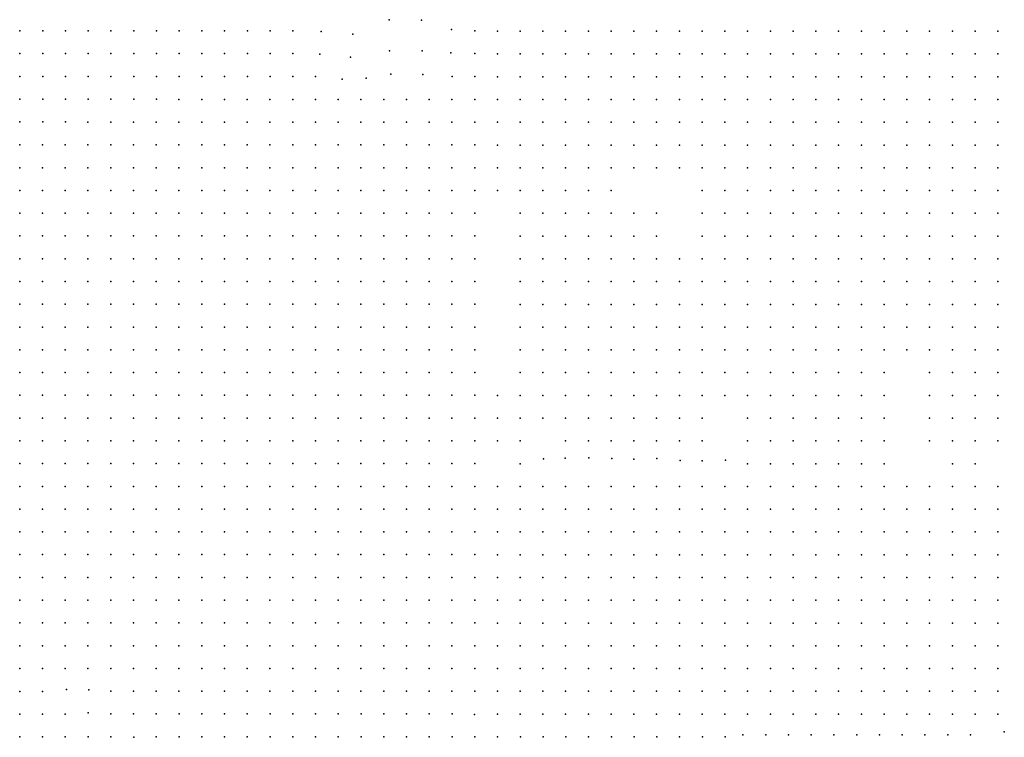
# Model space of a CAD drawing. Units: metres. Extents: x 480657 to 498340, y 5449677 to 5462372.
# Drawn here: x 485292 to 485811, y 5454971 to 5455350 of the extents above; entities that cross this region are included whole.
import ezdxf

# ---------------------------------------------------------------- set-up
doc = ezdxf.new("R2010")
doc.units = ezdxf.units.M
doc.layers.add('50', color=7, linetype='Continuous')

msp = doc.modelspace()

# ---------------------------------------------------------------- linework, layer by layer
at = {"layer": '50'}
for p in [(485486.988, 5455349.571, 74.618), (485503.975, 5455349.382, 74.388), (485519.872, 5455344.371, 74.262), (485292.137, 5455343.672, 85.764), (485304.137, 5455343.672, 85.433), (485316.137, 5455343.672, 84.93), (485328.137, 5455343.672, 84.398), (485340.137, 5455343.672, 83.679), (485352.137, 5455343.672, 82.615), (485364.137, 5455343.672, 81.537), (485376.137, 5455343.672, 80.703), (485388.137, 5455343.672, 79.689), (485400.137, 5455343.672, 79.15), (485412.137, 5455343.672, 78.403), (485424.137, 5455343.672, 77.705), (485436.137, 5455343.672, 76.771), (485450.961, 5455343.367, 75.638), (485467.72, 5455342.002, 75.236), (485532.137, 5455343.672, 73.852), (485544.009, 5455343.499, 73.881), (485556.009, 5455343.499, 73.965), (485568.009, 5455343.499, 73.978), (485580.009, 5455343.499, 73.929), (485592.009, 5455343.499, 74.11), (485604.009, 5455343.499, 73.519), (485616.009, 5455343.499, 73.447), (485628.009, 5455343.499, 72.964), (485640.009, 5455343.499, 72.819), (485652.009, 5455343.499, 72.578), (485664.009, 5455343.499, 72.469), (485676.009, 5455343.499, 72.337), (485688.009, 5455343.499, 72.457), (485700.009, 5455343.499, 72.493), (485712.009, 5455343.499, 72.904), (485724.009, 5455343.499, 72.928), (485736.009, 5455343.499, 72.723), (485748.009, 5455343.499, 72.65), (485760.009, 5455343.499, 72.518), (485772.009, 5455343.499, 72.095), (485784.009, 5455343.499, 71.842), (485796.009, 5455343.499, 71.347), (485808.009, 5455343.499, 70.587), (485292.137, 5455331.672, 85.979), (485304.137, 5455331.672, 85.663), (485316.137, 5455331.672, 84.987), (485328.137, 5455331.672, 84.556), (485340.137, 5455331.672, 84.067), (485352.137, 5455331.672, 82.917), (485364.137, 5455331.672, 81.911), (485376.137, 5455331.672, 81.048), (485388.137, 5455331.672, 80.207), (485400.137, 5455331.672, 79.826), (485412.137, 5455331.672, 78.92), (485424.137, 5455331.672, 77.82), (485436.137, 5455331.672, 77.058), (485450.37, 5455331.318, 75.897), (485466.479, 5455329.815, 75.178), (485487.065, 5455333.146, 74.632), (485504.371, 5455333.247, 74.488), (485519.51, 5455332.14, 74.262), (485532.137, 5455331.672, 73.996), (485544.009, 5455331.499, 73.953), (485556.009, 5455331.499, 73.99), (485568.009, 5455331.499, 73.929), (485580.009, 5455331.499, 73.953), (485592.009, 5455331.499, 73.797), (485604.009, 5455331.499, 73.423), (485616.009, 5455331.499, 73.423), (485628.009, 5455331.499, 72.868), (485640.009, 5455331.499, 72.578), (485652.009, 5455331.499, 72.433), (485664.009, 5455331.499, 72.445), (485676.009, 5455331.499, 72.337), (485688.009, 5455331.499, 72.228), (485700.009, 5455331.499, 72.3), (485712.009, 5455331.499, 72.566), (485724.009, 5455331.499, 72.928), (485736.009, 5455331.499, 72.723), (485748.009, 5455331.499, 72.65), (485760.009, 5455331.499, 72.518), (485772.009, 5455331.499, 72.095), (485784.009, 5455331.499, 71.89), (485796.009, 5455331.499, 71.347), (485808.009, 5455331.499, 70.683), (485292.137, 5455319.672, 85.749), (485304.137, 5455319.672, 85.648), (485316.137, 5455319.672, 84.958), (485328.137, 5455319.672, 84.6), (485340.137, 5455319.672, 84.067), (485352.137, 5455319.672, 83.277), (485364.137, 5455319.672, 82.313), (485376.137, 5455319.672, 81.508), (485388.137, 5455319.672, 80.725), (485400.137, 5455319.672, 80.315), (485412.137, 5455319.672, 79.553), (485424.137, 5455319.672, 78.309), (485436.014, 5455319.552, 77.494), (485448.014, 5455319.552, 76.44), (485462.147, 5455318.254, 75.437), (485474.793, 5455318.787, 75.121), (485487.715, 5455320.799, 74.804), (485504.638, 5455320.68, 74.517), (485520.137, 5455319.672, 74.226), (485532.137, 5455319.672, 74.183), (485544.009, 5455319.499, 73.953), (485556.009, 5455319.499, 73.965), (485568.009, 5455319.499, 73.857), (485580.009, 5455319.499, 73.471), (485592.009, 5455319.499, 73.676), (485604.009, 5455319.499, 73.326), (485616.009, 5455319.499, 73.133), (485628.009, 5455319.499, 72.771), (485640.009, 5455319.499, 72.542), (485652.009, 5455319.499, 72.288), (485664.009, 5455319.499, 72.445), (485676.009, 5455319.499, 72.312), (485688.009, 5455319.499, 72.192), (485700.009, 5455319.499, 72.373), (485712.009, 5455319.499, 72.493), (485724.009, 5455319.499, 72.928), (485736.009, 5455319.499, 72.723), (485748.009, 5455319.499, 72.65), (485760.009, 5455319.499, 72.518), (485772.009, 5455319.499, 72.119), (485784.009, 5455319.499, 71.89), (485796.009, 5455319.499, 71.347), (485808.009, 5455319.499, 70.876), (485292.137, 5455307.672, 85.289), (485304.137, 5455307.672, 85.332), (485316.137, 5455307.672, 84.987), (485328.137, 5455307.672, 84.585), (485340.137, 5455307.672, 84.427), (485352.137, 5455307.672, 83.622), (485364.137, 5455307.672, 82.687), (485376.014, 5455307.552, 82.227), (485388.014, 5455307.552, 81.269), (485400.014, 5455307.552, 80.897), (485412.014, 5455307.552, 80.058), (485424.014, 5455307.552, 78.992), (485436.014, 5455307.552, 77.518), (485448.014, 5455307.552, 76.56), (485460.014, 5455307.552, 75.529), (485472.014, 5455307.552, 75.314), (485484.014, 5455307.552, 75.122), (485496.014, 5455307.552, 75.05), (485508.014, 5455307.552, 74.451), (485520.014, 5455307.552, 74.307), (485532.014, 5455307.552, 74.08), (485544.009, 5455307.499, 73.953), (485556.009, 5455307.499, 73.893), (485568.009, 5455307.499, 73.833), (485580.009, 5455307.499, 73.302), (485592.009, 5455307.499, 73.386), (485604.009, 5455307.499, 73.302), (485616.009, 5455307.499, 72.892), (485628.009, 5455307.499, 72.771), (485640.009, 5455307.499, 72.578), (485652.009, 5455307.499, 72.288), (485664.009, 5455307.499, 72.409), (485676.009, 5455307.499, 72.373), (485688.009, 5455307.499, 72.24), (485700.009, 5455307.499, 72.349), (485712.009, 5455307.499, 72.421), (485724.009, 5455307.499, 72.952), (485736.009, 5455307.499, 72.747), (485748.009, 5455307.499, 72.65), (485760.009, 5455307.499, 72.518), (485772.009, 5455307.499, 72.433), (485784.009, 5455307.499, 71.938), (485796.009, 5455307.499, 71.468), (485808.009, 5455307.499, 71.045), (485292.137, 5455295.672, 84.973), (485304.137, 5455295.672, 85.16), (485316.137, 5455295.672, 85.289), (485328.014, 5455295.552, 85.138), (485340.014, 5455295.552, 84.635), (485352.014, 5455295.552, 83.545), (485364.014, 5455295.552, 82.994), (485376.014, 5455295.552, 82.143), (485388.014, 5455295.552, 81.293), (485400.014, 5455295.552, 80.789), (485412.014, 5455295.552, 79.915), (485424.014, 5455295.552, 79.028), (485436.014, 5455295.552, 77.89), (485448.014, 5455295.552, 76.5), (485460.014, 5455295.552, 75.745), (485472.014, 5455295.552, 75.385), (485484.014, 5455295.552, 75.206), (485496.014, 5455295.552, 75.014), (485508.014, 5455295.552, 74.882), (485520.014, 5455295.552, 74.535), (485532.014, 5455295.552, 73.672), (485544.009, 5455295.499, 73.603), (485556.009, 5455295.499, 73.736), (485568.009, 5455295.499, 73.712), (485580.009, 5455295.499, 73.302), (485592.009, 5455295.499, 73.193), (485604.009, 5455295.499, 73.254), (485616.009, 5455295.499, 72.723), (485628.009, 5455295.499, 72.747), (485640.009, 5455295.499, 72.602), (485652.009, 5455295.499, 72.276), (485664.009, 5455295.499, 72.349), (485676.009, 5455295.499, 72.312), (485688.009, 5455295.499, 72.409), (485700.009, 5455295.499, 72.324), (485712.009, 5455295.499, 72.469), (485724.009, 5455295.499, 72.952), (485736.009, 5455295.499, 72.747), (485748.009, 5455295.499, 72.698), (485760.009, 5455295.499, 72.518), (485772.009, 5455295.499, 72.433), (485784.009, 5455295.499, 72.035), (485796.009, 5455295.499, 71.54), (485808.009, 5455295.499, 71.045), (485292.014, 5455283.552, 84.3), (485304.014, 5455283.552, 84.767), (485316.014, 5455283.552, 84.851), (485328.014, 5455283.552, 84.827), (485340.014, 5455283.552, 84.42), (485352.014, 5455283.552, 83.449), (485364.014, 5455283.552, 83.042), (485376.014, 5455283.552, 82.119), (485388.014, 5455283.552, 81.712), (485400.014, 5455283.552, 81.125), (485412.014, 5455283.552, 80.322), (485424.014, 5455283.552, 79.448), (485436.014, 5455283.552, 78.333), (485448.014, 5455283.552, 77.027), (485460.014, 5455283.552, 76.428), (485472.014, 5455283.552, 75.865), (485484.014, 5455283.552, 75.385), (485496.014, 5455283.552, 74.99), (485508.014, 5455283.552, 74.367), (485520.014, 5455283.552, 73.816), (485532.014, 5455283.552, 73.648), (485544.009, 5455283.499, 73.652), (485556.009, 5455283.499, 73.809), (485568.009, 5455283.499, 73.591), (485580.009, 5455283.499, 73.024), (485592.009, 5455283.499, 72.855), (485604.009, 5455283.499, 72.711), (485616.009, 5455283.499, 72.759), (485628.009, 5455283.499, 72.723), (485640.009, 5455283.499, 72.602), (485652.009, 5455283.499, 72.264), (485664.009, 5455283.499, 72.107), (485676.009, 5455283.499, 72.107), (485688.009, 5455283.499, 72.192), (485700.009, 5455283.499, 72.179), (485712.009, 5455283.499, 72.542), (485724.009, 5455283.499, 72.952), (485736.009, 5455283.499, 72.892), (485748.009, 5455283.499, 72.988), (485760.009, 5455283.499, 72.518), (485772.009, 5455283.499, 72.481), (485784.009, 5455283.499, 72.132), (485796.009, 5455283.499, 71.709), (485808.009, 5455283.499, 71.311), (485292.014, 5455271.552, 83.617), (485304.014, 5455271.552, 84.18), (485316.014, 5455271.552, 84.204), (485328.014, 5455271.552, 84.456), (485340.014, 5455271.552, 84.192), (485352.014, 5455271.552, 83.629), (485364.014, 5455271.552, 83.233), (485376.014, 5455271.552, 82.575), (485388.014, 5455271.552, 82.059), (485400.014, 5455271.552, 81.34), (485412.014, 5455271.552, 80.574), (485424.014, 5455271.552, 79.747), (485436.014, 5455271.552, 78.776), (485448.014, 5455271.552, 77.866), (485460.014, 5455271.552, 77.411), (485472.014, 5455271.552, 77.015), (485484.014, 5455271.552, 75.445), (485496.014, 5455271.552, 74.882), (485508.014, 5455271.552, 74.391), (485520.014, 5455271.552, 73.996), (485532.014, 5455271.552, 73.564), (485544.009, 5455271.499, 73.953), (485556.009, 5455271.499, 73.76), (485568.009, 5455271.499, 73.049), (485580.009, 5455271.499, 72.542), (485592.009, 5455271.499, 72.735), (485604.009, 5455271.499, 72.638), (485616.009, 5455271.499, 72.614), (485628.009, 5455271.499, 72.542), (485640.009, 5455271.499, 72.457), (485652.009, 5455271.499, 72.228), (485664.009, 5455271.499, 72.156), (485676.009, 5455271.499, 72.023), (485688.009, 5455271.499, 71.926), (485700.009, 5455271.499, 72.059), (485712.009, 5455271.499, 72.397), (485724.009, 5455271.499, 72.952), (485736.009, 5455271.499, 72.892), (485748.009, 5455271.499, 72.964), (485760.009, 5455271.499, 72.518), (485772.009, 5455271.499, 72.481), (485784.009, 5455271.499, 72.204), (485796.009, 5455271.499, 71.781), (485808.009, 5455271.499, 71.6), (485292.014, 5455259.552, 83.245), (485304.014, 5455259.552, 83.617), (485316.014, 5455259.552, 83.617), (485328.014, 5455259.552, 83.605), (485340.014, 5455259.552, 83.509), (485352.014, 5455259.552, 83.593), (485364.014, 5455259.552, 83.281), (485376.014, 5455259.552, 82.695), (485388.014, 5455259.552, 82.479), (485400.014, 5455259.552, 81.904), (485412.014, 5455259.552, 81.604), (485424.014, 5455259.552, 80.849), (485436.014, 5455259.552, 79.915), (485448.014, 5455259.552, 79.495), (485460.014, 5455259.552, 77.566), (485472.014, 5455259.552, 77.327), (485484.014, 5455259.552, 76.404), (485496.014, 5455259.552, 75.577), (485508.014, 5455259.552, 75.397), (485520.014, 5455259.552, 74.882), (485532.014, 5455259.552, 74.415), (485544.009, 5455259.499, 74.352), (485556.009, 5455259.499, 73.603), (485568.009, 5455259.499, 73.374), (485580.009, 5455259.499, 73.049), (485592.009, 5455259.499, 72.819), (485604.009, 5455259.499, 72.614), (485652.009, 5455259.499, 72.602), (485664.009, 5455259.499, 72.24), (485676.009, 5455259.499, 72.288), (485688.009, 5455259.499, 71.926), (485700.009, 5455259.499, 72.156), (485712.009, 5455259.499, 72.397), (485724.009, 5455259.499, 73), (485736.009, 5455259.499, 73.157), (485748.009, 5455259.499, 73.35), (485760.009, 5455259.499, 72.952), (485772.009, 5455259.499, 72.506), (485784.009, 5455259.499, 72.228), (485796.009, 5455259.499, 72.047), (485808.009, 5455259.499, 71.854), (485292.014, 5455247.552, 82.802), (485304.014, 5455247.552, 82.922), (485316.014, 5455247.552, 83.078), (485328.014, 5455247.552, 83.174), (485340.014, 5455247.552, 83.341), (485352.014, 5455247.552, 83.761), (485364.014, 5455247.552, 83.713), (485376.014, 5455247.552, 83.281), (485388.014, 5455247.552, 83.114), (485400.014, 5455247.552, 82.455), (485412.014, 5455247.552, 82.179), (485424.014, 5455247.552, 81.293), (485436.014, 5455247.552, 80.358), (485448.014, 5455247.552, 80.022), (485460.014, 5455247.552, 78.429), (485472.014, 5455247.552, 77.818), (485484.014, 5455247.552, 77.255), (485496.014, 5455247.552, 75.973), (485508.014, 5455247.552, 75.589), (485520.014, 5455247.552, 75.146), (485532.014, 5455247.552, 74.787), (485556.009, 5455247.499, 74.243), (485568.009, 5455247.499, 74.231), (485580.009, 5455247.499, 74.086), (485592.009, 5455247.499, 74.159), (485604.009, 5455247.499, 74.316), (485616.009, 5455247.499, 74.605), (485628.009, 5455247.499, 75.208), (485652.009, 5455247.499, 73.061), (485664.009, 5455247.499, 72.819), (485676.009, 5455247.499, 72.614), (485688.009, 5455247.499, 71.83), (485700.009, 5455247.499, 72.252), (485712.009, 5455247.499, 72.735), (485724.009, 5455247.499, 73.073), (485736.009, 5455247.499, 73.423), (485748.009, 5455247.499, 73.35), (485760.009, 5455247.499, 73.073), (485772.009, 5455247.499, 72.53), (485784.009, 5455247.499, 72.542), (485796.009, 5455247.499, 72.192), (485808.009, 5455247.499, 71.926), (485292.014, 5455235.552, 82.623), (485304.014, 5455235.552, 82.922), (485316.014, 5455235.552, 83.198), (485328.014, 5455235.552, 83.413), (485340.014, 5455235.552, 83.186), (485352.014, 5455235.552, 83.809), (485364.014, 5455235.552, 83.761), (485376.014, 5455235.552, 83.329), (485388.014, 5455235.552, 83.233), (485400.014, 5455235.552, 82.539), (485412.014, 5455235.552, 82.275), (485424.014, 5455235.552, 81.592), (485436.014, 5455235.552, 80.634), (485448.014, 5455235.552, 80.31), (485460.014, 5455235.552, 79.579), (485472.014, 5455235.552, 78.381), (485484.014, 5455235.552, 77.566), (485496.014, 5455235.552, 76.212), (485508.014, 5455235.552, 75.805), (485520.014, 5455235.552, 75.385), (485532.014, 5455235.552, 75.002), (485556.009, 5455235.499, 74.243), (485568.009, 5455235.499, 74.4), (485580.009, 5455235.499, 74.569), (485592.009, 5455235.499, 75.064), (485604.009, 5455235.499, 74.979), (485616.009, 5455235.499, 75.112), (485628.009, 5455235.499, 75.619), (485652.009, 5455235.499, 73.64), (485664.009, 5455235.499, 73.036), (485676.009, 5455235.499, 72.916), (485688.009, 5455235.499, 72.192), (485700.009, 5455235.499, 72.3), (485712.009, 5455235.499, 72.88), (485724.009, 5455235.499, 73.386), (485736.009, 5455235.499, 73.543), (485748.009, 5455235.499, 73.326), (485760.009, 5455235.499, 73.242), (485772.009, 5455235.499, 72.868), (485784.009, 5455235.499, 72.831), (485796.009, 5455235.499, 72.24), (485808.009, 5455235.499, 71.975), (485292.014, 5455223.552, 82.551), (485304.014, 5455223.552, 83.006), (485316.014, 5455223.552, 83.138), (485328.014, 5455223.552, 83.245), (485340.014, 5455223.552, 83.114), (485352.014, 5455223.552, 83.713), (485364.014, 5455223.552, 83.737), (485376.014, 5455223.552, 83.581), (485388.014, 5455223.552, 83.162), (485400.014, 5455223.552, 82.491), (485412.014, 5455223.552, 82.263), (485424.014, 5455223.552, 82), (485436.014, 5455223.552, 81.544), (485448.014, 5455223.552, 80.694), (485460.014, 5455223.552, 80.67), (485472.014, 5455223.552, 79.615), (485484.014, 5455223.552, 78.417), (485496.014, 5455223.552, 76.656), (485508.014, 5455223.552, 76.129), (485520.014, 5455223.552, 75.625), (485532.014, 5455223.552, 75.385), (485556.009, 5455223.499, 74.521), (485568.009, 5455223.499, 74.46), (485580.009, 5455223.499, 74.762), (485592.009, 5455223.499, 75.039), (485604.009, 5455223.499, 75.027), (485616.009, 5455223.499, 75.148), (485628.009, 5455223.499, 75.655), (485640.009, 5455223.499, 75.643), (485652.009, 5455223.499, 75.582), (485664.009, 5455223.499, 75.365), (485676.009, 5455223.499, 73.326), (485688.009, 5455223.499, 72.674), (485700.009, 5455223.499, 72.324), (485712.009, 5455223.499, 72.952), (485724.009, 5455223.499, 73.435), (485736.009, 5455223.499, 73.64), (485748.009, 5455223.499, 73.374), (485760.009, 5455223.499, 73.483), (485772.009, 5455223.499, 72.94), (485784.009, 5455223.499, 73.024), (485796.009, 5455223.499, 72.481), (485808.009, 5455223.499, 72.119), (485292.014, 5455211.552, 82.479), (485304.014, 5455211.552, 82.683), (485316.014, 5455211.552, 82.994), (485328.014, 5455211.552, 83.126), (485340.014, 5455211.552, 83.054), (485352.014, 5455211.552, 83.329), (485364.014, 5455211.552, 83.497), (485376.014, 5455211.552, 83.773), (485388.014, 5455211.552, 83.605), (485400.014, 5455211.552, 82.814), (485412.014, 5455211.552, 82.718), (485424.014, 5455211.552, 82.335), (485436.014, 5455211.552, 82.191), (485448.014, 5455211.552, 81.293), (485460.014, 5455211.552, 81.041), (485472.014, 5455211.552, 80.226), (485484.014, 5455211.552, 79.747), (485496.014, 5455211.552, 77.458), (485508.014, 5455211.552, 77.003), (485520.014, 5455211.552, 76.117), (485532.014, 5455211.552, 76.296), (485556.009, 5455211.499, 74.75), (485568.009, 5455211.499, 74.738), (485580.009, 5455211.499, 74.858), (485592.009, 5455211.499, 75.076), (485604.009, 5455211.499, 75.112), (485616.009, 5455211.499, 75.184), (485628.009, 5455211.499, 75.655), (485640.009, 5455211.499, 75.763), (485652.009, 5455211.499, 75.691), (485664.009, 5455211.499, 75.619), (485676.009, 5455211.499, 74.605), (485688.009, 5455211.499, 73.061), (485700.009, 5455211.499, 72.373), (485712.009, 5455211.499, 73.024), (485724.009, 5455211.499, 73.435), (485736.009, 5455211.499, 73.616), (485748.009, 5455211.499, 73.785), (485760.009, 5455211.499, 73.7), (485772.009, 5455211.499, 73.302), (485784.009, 5455211.499, 72.976), (485796.009, 5455211.499, 72.759), (485808.009, 5455211.499, 72.192), (485292.014, 5455199.551, 82.239), (485304.014, 5455199.551, 82.311), (485316.014, 5455199.551, 82.73), (485328.014, 5455199.551, 82.802), (485340.014, 5455199.551, 82.73), (485352.014, 5455199.551, 82.898), (485364.014, 5455199.551, 83.245), (485376.014, 5455199.551, 83.521), (485388.014, 5455199.551, 83.425), (485400.014, 5455199.551, 83.174), (485412.014, 5455199.551, 83.114), (485424.014, 5455199.551, 82.623), (485436.014, 5455199.551, 82.407), (485448.014, 5455199.551, 81.592), (485460.014, 5455199.551, 81.269), (485472.014, 5455199.551, 80.25), (485484.014, 5455199.551, 79.843), (485496.014, 5455199.551, 78.776), (485508.014, 5455199.551, 78.513), (485520.014, 5455199.551, 77.638), (485532.014, 5455199.551, 76.715), (485556.009, 5455199.499, 75.196), (485568.009, 5455199.499, 75.088), (485580.009, 5455199.499, 75.051), (485592.009, 5455199.499, 75.112), (485604.009, 5455199.499, 75.148), (485616.009, 5455199.499, 75.196), (485628.009, 5455199.499, 75.643), (485640.009, 5455199.499, 75.908), (485652.009, 5455199.499, 75.86), (485664.009, 5455199.499, 75.812), (485676.009, 5455199.499, 74.979), (485688.009, 5455199.499, 73.616), (485700.009, 5455199.499, 73.024), (485712.009, 5455199.499, 73.145), (485724.009, 5455199.499, 73.338), (485736.009, 5455199.499, 73.543), (485748.009, 5455199.499, 74.098), (485760.009, 5455199.499, 73.941), (485772.009, 5455199.499, 73.471), (485784.009, 5455199.499, 73), (485796.009, 5455199.499, 72.783), (485808.009, 5455199.499, 72.24), (485292.014, 5455187.551, 82.023), (485304.014, 5455187.551, 82.023), (485316.014, 5455187.551, 82.323), (485328.014, 5455187.551, 82.694), (485340.014, 5455187.551, 82.551), (485352.014, 5455187.551, 82.419), (485364.014, 5455187.551, 82.946), (485376.014, 5455187.551, 83.21), (485388.014, 5455187.551, 83.126), (485400.014, 5455187.551, 83.401), (485412.014, 5455187.551, 83.174), (485424.014, 5455187.551, 82.91), (485436.014, 5455187.551, 82.371), (485448.014, 5455187.551, 81.724), (485460.014, 5455187.551, 81.544), (485472.014, 5455187.551, 80.502), (485484.014, 5455187.551, 80.01), (485496.014, 5455187.551, 79.435), (485508.014, 5455187.551, 78.788), (485520.014, 5455187.551, 77.686), (485532.014, 5455187.551, 78.118), (485556.009, 5455187.499, 75.401), (485568.009, 5455187.499, 75.281), (485580.009, 5455187.499, 75.148), (485592.009, 5455187.499, 75.257), (485604.009, 5455187.499, 75.353), (485616.009, 5455187.499, 75.45), (485628.009, 5455187.499, 75.715), (485640.009, 5455187.499, 76.005), (485652.009, 5455187.499, 75.86), (485664.009, 5455187.499, 75.836), (485676.009, 5455187.499, 75.039), (485688.009, 5455187.499, 74.34), (485700.009, 5455187.499, 73.603), (485712.009, 5455187.499, 73.483), (485724.009, 5455187.499, 73.748), (485736.009, 5455187.499, 73.616), (485748.009, 5455187.499, 74.147), (485760.009, 5455187.499, 73.893), (485772.009, 5455187.499, 73.519), (485784.009, 5455187.499, 73.145), (485796.009, 5455187.499, 72.964), (485808.009, 5455187.499, 72.65), (485292.014, 5455175.551, 81.616), (485304.014, 5455175.551, 81.88), (485316.014, 5455175.551, 81.987), (485328.014, 5455175.551, 82.383), (485340.014, 5455175.551, 82.299), (485352.014, 5455175.551, 82.131), (485364.014, 5455175.551, 82.682), (485376.014, 5455175.551, 82.754), (485388.014, 5455175.551, 82.874), (485400.014, 5455175.551, 82.958), (485412.014, 5455175.551, 82.91), (485424.014, 5455175.551, 82.647), (485436.014, 5455175.551, 82.143), (485448.014, 5455175.551, 81.532), (485460.014, 5455175.551, 81.293), (485472.014, 5455175.551, 80.657), (485484.014, 5455175.551, 80.118), (485496.014, 5455175.551, 79.627), (485508.014, 5455175.551, 79.076), (485520.014, 5455175.551, 77.698), (485532.014, 5455175.551, 78.501), (485556.009, 5455175.499, 75.534), (485568.009, 5455175.499, 75.401), (485580.009, 5455175.499, 75.305), (485592.009, 5455175.499, 75.377), (485604.009, 5455175.499, 75.462), (485616.009, 5455175.499, 75.534), (485628.009, 5455175.499, 75.703), (485640.009, 5455175.499, 75.932), (485652.009, 5455175.499, 75.86), (485664.009, 5455175.499, 75.86), (485676.009, 5455175.499, 75.426), (485688.009, 5455175.499, 75.003), (485700.009, 5455175.499, 74.135), (485712.009, 5455175.499, 73.676), (485724.009, 5455175.499, 73.797), (485736.009, 5455175.499, 74.098), (485748.009, 5455175.499, 74.315), (485760.009, 5455175.499, 73.833), (485772.009, 5455175.499, 73.688), (485784.009, 5455175.499, 73.652), (485796.009, 5455175.499, 73.483), (485808.009, 5455175.499, 72.771), (485292.014, 5455163.551, 81.304), (485304.014, 5455163.551, 81.508), (485316.014, 5455163.551, 81.616), (485328.014, 5455163.551, 81.88), (485340.014, 5455163.551, 81.784), (485352.014, 5455163.551, 81.82), (485364.014, 5455163.551, 82.299), (485376.014, 5455163.551, 82.515), (485388.014, 5455163.551, 82.611), (485400.014, 5455163.551, 82.778), (485412.014, 5455163.551, 82.682), (485424.014, 5455163.551, 82.491), (485436.014, 5455163.551, 81.999), (485448.014, 5455163.551, 81.628), (485460.014, 5455163.551, 81.113), (485472.014, 5455163.551, 80.837), (485484.014, 5455163.551, 80.25), (485496.014, 5455163.551, 80.13), (485508.014, 5455163.551, 79.819), (485520.014, 5455163.551, 79.028), (485532.014, 5455163.551, 79.771), (485556.009, 5455163.499, 75.643), (485568.009, 5455163.499, 75.582), (485580.009, 5455163.499, 75.341), (485592.009, 5455163.499, 75.57), (485604.009, 5455163.499, 75.631), (485616.009, 5455163.499, 75.643), (485628.009, 5455163.499, 75.643), (485640.009, 5455163.499, 75.8), (485652.009, 5455163.499, 75.848), (485664.009, 5455163.499, 75.824), (485676.009, 5455163.499, 76.089), (485688.009, 5455163.499, 75.715), (485700.009, 5455163.499, 74.834), (485712.009, 5455163.499, 74.496), (485724.009, 5455163.499, 74.327), (485736.009, 5455163.499, 74.895), (485748.009, 5455163.499, 74.267), (485772.009, 5455163.499, 73.881), (485784.009, 5455163.499, 73.833), (485796.009, 5455163.499, 73.652), (485808.009, 5455163.499, 72.892), (485292.014, 5455151.551, 80.394), (485304.014, 5455151.551, 80.526), (485316.014, 5455151.551, 80.933), (485328.014, 5455151.551, 81.137), (485340.014, 5455151.551, 81.7), (485352.014, 5455151.551, 81.748), (485364.014, 5455151.551, 82.359), (485376.014, 5455151.551, 82.443), (485388.014, 5455151.551, 81.88), (485400.014, 5455151.551, 82.694), (485412.014, 5455151.551, 82.898), (485424.014, 5455151.551, 82.91), (485436.014, 5455151.551, 82.766), (485448.014, 5455151.551, 82.239), (485460.014, 5455151.551, 81.915), (485472.014, 5455151.551, 81.808), (485484.014, 5455151.551, 81.304), (485496.014, 5455151.551, 80.729), (485508.014, 5455151.551, 80.274), (485520.014, 5455151.551, 80.082), (485532.014, 5455151.551, 80.058), (485544.009, 5455151.499, 77.38), (485556.009, 5455151.499, 75.655), (485568.009, 5455151.499, 75.643), (485580.009, 5455151.499, 75.522), (485592.009, 5455151.499, 75.631), (485604.009, 5455151.499, 75.594), (485616.009, 5455151.499, 75.715), (485628.009, 5455151.499, 75.667), (485640.009, 5455151.499, 75.763), (485652.009, 5455151.499, 75.763), (485664.009, 5455151.499, 75.763), (485676.009, 5455151.499, 76.934), (485688.009, 5455151.499, 76.282), (485700.009, 5455151.499, 75.763), (485712.009, 5455151.499, 75.969), (485724.009, 5455151.499, 75.751), (485736.009, 5455151.499, 75.715), (485748.009, 5455151.499, 75.232), (485772.009, 5455151.499, 74.002), (485784.009, 5455151.499, 73.941), (485796.009, 5455151.499, 73.676), (485808.009, 5455151.499, 72.892), (485292.014, 5455139.551, 80.214), (485304.014, 5455139.551, 80.406), (485316.014, 5455139.551, 80.837), (485328.014, 5455139.551, 80.849), (485340.014, 5455139.551, 81.712), (485352.014, 5455139.551, 81.736), (485364.014, 5455139.551, 82.227), (485376.014, 5455139.551, 82.455), (485388.014, 5455139.551, 81.844), (485400.014, 5455139.551, 82.671), (485412.014, 5455139.551, 83.006), (485424.014, 5455139.551, 82.934), (485436.014, 5455139.551, 82.718), (485448.014, 5455139.551, 82.191), (485460.014, 5455139.551, 82.215), (485472.014, 5455139.551, 82.335), (485484.014, 5455139.551, 81.868), (485496.014, 5455139.551, 81.4), (485508.014, 5455139.551, 80.502), (485520.014, 5455139.551, 80.765), (485532.014, 5455139.551, 80.178), (485544.009, 5455139.499, 77.779), (485556.009, 5455139.499, 75.679), (485568.009, 5455139.499, 75.594), (485580.009, 5455139.499, 75.703), (485592.009, 5455139.499, 75.751), (485604.009, 5455139.499, 75.655), (485616.009, 5455139.499, 75.679), (485628.009, 5455139.499, 75.667), (485640.009, 5455139.499, 75.703), (485652.009, 5455139.499, 75.763), (485676.009, 5455139.499, 77.356), (485688.009, 5455139.499, 77.151), (485700.009, 5455139.499, 77.332), (485712.009, 5455139.499, 76.958), (485724.009, 5455139.499, 77.031), (485736.009, 5455139.499, 76.898), (485748.009, 5455139.499, 76.56), (485772.009, 5455139.499, 74.135), (485784.009, 5455139.499, 74.062), (485796.009, 5455139.499, 73.893), (485808.009, 5455139.499, 73.012), (485292.014, 5455127.551, 80.514), (485304.014, 5455127.551, 80.526), (485316.014, 5455127.551, 80.909), (485328.014, 5455127.551, 80.705), (485340.014, 5455127.551, 81.257), (485352.014, 5455127.551, 81.628), (485364.014, 5455127.551, 82.143), (485376.014, 5455127.551, 82.011), (485388.014, 5455127.551, 82.479), (485400.014, 5455127.551, 82.299), (485412.014, 5455127.551, 82.73), (485424.014, 5455127.551, 82.706), (485436.014, 5455127.551, 82.623), (485448.014, 5455127.551, 82.167), (485460.014, 5455127.551, 81.939), (485472.014, 5455127.551, 82.143), (485484.014, 5455127.551, 81.82), (485496.014, 5455127.551, 81.544), (485508.014, 5455127.551, 81.101), (485520.014, 5455127.551, 80.825), (485532.014, 5455127.551, 80.214), (485544.009, 5455127.499, 78.032), (485556.009, 5455127.499, 75.655), (485580.009, 5455127.499, 75.655), (485592.009, 5455127.499, 75.655), (485604.009, 5455127.499, 75.896), (485616.009, 5455127.499, 75.812), (485628.009, 5455127.499, 75.667), (485640.009, 5455127.499, 75.619), (485652.009, 5455127.499, 75.763), (485676.009, 5455127.499, 78.092), (485688.009, 5455127.499, 78.068), (485700.009, 5455127.499, 78.201), (485712.009, 5455127.499, 78.056), (485724.009, 5455127.499, 77.972), (485736.009, 5455127.499, 77.634), (485748.009, 5455127.499, 77.429), (485772.009, 5455127.499, 74.327), (485784.009, 5455127.499, 74.183), (485796.009, 5455127.499, 74.11), (485808.009, 5455127.499, 73.229), (485568.244, 5455117.985, 79.058), (485579.673, 5455118.376, 78.623), (485592.207, 5455118.55, 78.032), (485604.353, 5455118.256, 78.104), (485616.019, 5455117.906, 78.08), (485628.165, 5455118.278, 77.718), (485640.376, 5455117.18, 77.875), (485651.981, 5455117.07, 77.598), (485664.314, 5455117.386, 77.175), (485292.014, 5455115.552, 80.454), (485304.014, 5455115.552, 80.55), (485316.014, 5455115.552, 80.717), (485328.014, 5455115.552, 80.514), (485340.014, 5455115.552, 80.598), (485352.014, 5455115.552, 81.316), (485364.014, 5455115.552, 81.568), (485376.014, 5455115.552, 81.556), (485388.014, 5455115.552, 81.963), (485400.014, 5455115.552, 81.939), (485412.014, 5455115.552, 82.491), (485424.014, 5455115.552, 82.443), (485436.014, 5455115.552, 82.191), (485448.014, 5455115.552, 81.796), (485460.014, 5455115.552, 81.688), (485472.014, 5455115.552, 81.76), (485484.014, 5455115.552, 81.76), (485496.014, 5455115.552, 81.544), (485508.014, 5455115.552, 81.46), (485520.014, 5455115.552, 80.969), (485532.014, 5455115.552, 80.538), (485556.009, 5455115.499, 79.528), (485676.009, 5455115.499, 78.901), (485688.009, 5455115.499, 78.672), (485700.009, 5455115.499, 78.623), (485712.009, 5455115.499, 78.297), (485724.009, 5455115.499, 78.539), (485736.009, 5455115.499, 78.092), (485748.009, 5455115.499, 77.767), (485784.009, 5455115.499, 76.005), (485796.009, 5455115.499, 75.426), (485292.014, 5455103.552, 79.423), (485304.014, 5455103.552, 80.07), (485316.014, 5455103.552, 80.478), (485328.014, 5455103.552, 80.166), (485340.014, 5455103.552, 80.394), (485352.014, 5455103.552, 80.609), (485364.014, 5455103.552, 81.34), (485376.014, 5455103.552, 81.316), (485388.014, 5455103.552, 81.664), (485400.014, 5455103.552, 81.688), (485412.014, 5455103.552, 81.999), (485424.014, 5455103.552, 81.796), (485436.014, 5455103.552, 81.796), (485448.014, 5455103.552, 81.388), (485460.014, 5455103.552, 81.496), (485472.014, 5455103.552, 81.472), (485484.014, 5455103.552, 81.556), (485496.014, 5455103.552, 81.472), (485508.014, 5455103.552, 81.424), (485520.014, 5455103.552, 81.269), (485532.014, 5455103.552, 80.993), (485544.009, 5455103.499, 81.097), (485556.009, 5455103.499, 81.097), (485568.009, 5455103.499, 80.976), (485580.009, 5455103.499, 80.952), (485592.009, 5455103.499, 80.856), (485604.009, 5455103.499, 80.409), (485616.009, 5455103.499, 80.711), (485628.009, 5455103.499, 80.542), (485640.009, 5455103.499, 80.832), (485652.009, 5455103.499, 80.808), (485664.009, 5455103.499, 80.385), (485676.009, 5455103.499, 79.842), (485688.009, 5455103.499, 79.275), (485700.009, 5455103.499, 78.937), (485712.009, 5455103.499, 78.551), (485724.009, 5455103.499, 78.973), (485736.009, 5455103.499, 78.334), (485748.009, 5455103.499, 78.406), (485760.009, 5455103.499, 78.394), (485772.009, 5455103.499, 77.984), (485784.009, 5455103.499, 77.899), (485796.009, 5455103.499, 77.356), (485808.009, 5455103.499, 76.982), (485292.014, 5455091.552, 79.244), (485304.014, 5455091.552, 79.615), (485316.014, 5455091.552, 79.998), (485328.014, 5455091.552, 79.723), (485340.014, 5455091.552, 80.322), (485352.014, 5455091.552, 80.502), (485364.014, 5455091.552, 80.466), (485376.014, 5455091.552, 80.717), (485388.014, 5455091.552, 81.436), (485400.014, 5455091.552, 81.616), (485412.014, 5455091.552, 81.496), (485424.014, 5455091.552, 81.436), (485436.014, 5455091.552, 81.365), (485448.014, 5455091.552, 81.316), (485460.014, 5455091.552, 81.149), (485472.014, 5455091.552, 81.185), (485484.014, 5455091.552, 81.424), (485496.014, 5455091.552, 81.34), (485508.014, 5455091.552, 81.257), (485520.014, 5455091.552, 81.161), (485532.014, 5455091.552, 81.005), (485544.009, 5455091.499, 81.145), (485556.009, 5455091.499, 81.169), (485568.009, 5455091.499, 81.121), (485580.009, 5455091.499, 81.061), (485592.009, 5455091.499, 80.989), (485604.009, 5455091.499, 80.976), (485616.009, 5455091.499, 81.073), (485628.009, 5455091.499, 80.783), (485640.009, 5455091.499, 80.928), (485652.009, 5455091.499, 80.94), (485664.009, 5455091.499, 80.795), (485676.009, 5455091.499, 80.385), (485688.009, 5455091.499, 79.987), (485700.009, 5455091.499, 79.782), (485712.009, 5455091.499, 79.661), (485724.009, 5455091.499, 79.939), (485736.009, 5455091.499, 78.853), (485748.009, 5455091.499, 79.046), (485760.009, 5455091.499, 79.19), (485772.009, 5455091.499, 79.058), (485784.009, 5455091.499, 78.744), (485796.009, 5455091.499, 77.465), (485808.009, 5455091.499, 77.779), (485292.014, 5455079.552, 79.136), (485304.014, 5455079.552, 79.363), (485316.014, 5455079.552, 79.903), (485328.014, 5455079.552, 79.615), (485340.014, 5455079.552, 80.094), (485352.014, 5455079.552, 80.418), (485364.014, 5455079.552, 80.334), (485376.014, 5455079.552, 80.454), (485388.014, 5455079.552, 80.789), (485400.014, 5455079.552, 81.365), (485412.014, 5455079.552, 81.233), (485424.014, 5455079.552, 81.221), (485436.014, 5455079.552, 81.137), (485448.014, 5455079.552, 81.149), (485460.014, 5455079.552, 81.089), (485472.014, 5455079.552, 81.065), (485484.014, 5455079.552, 81.304), (485496.014, 5455079.552, 81.185), (485508.014, 5455079.552, 81.233), (485520.014, 5455079.552, 81.221), (485532.014, 5455079.552, 80.969), (485544.009, 5455079.499, 81.206), (485556.009, 5455079.499, 81.206), (485568.009, 5455079.499, 81.109), (485580.009, 5455079.499, 81.061), (485592.009, 5455079.499, 81.037), (485604.009, 5455079.499, 80.976), (485616.009, 5455079.499, 81.061), (485628.009, 5455079.499, 80.856), (485640.009, 5455079.499, 80.94), (485652.009, 5455079.499, 81.001), (485664.009, 5455079.499, 80.88), (485676.009, 5455079.499, 80.735), (485688.009, 5455079.499, 80.433), (485700.009, 5455079.499, 80.482), (485712.009, 5455079.499, 80.397), (485724.009, 5455079.499, 81.013), (485736.009, 5455079.499, 79.951), (485748.009, 5455079.499, 79.999), (485760.009, 5455079.499, 79.975), (485772.009, 5455079.499, 79.432), (485784.009, 5455079.499, 79.299), (485796.009, 5455079.499, 78.092), (485808.009, 5455079.499, 78.515), (485292.014, 5455067.552, 79.136), (485304.014, 5455067.552, 79.16), (485316.014, 5455067.552, 79.351), (485328.014, 5455067.552, 79.268), (485340.014, 5455067.552, 79.891), (485352.014, 5455067.552, 80.13), (485364.014, 5455067.552, 80.298), (485376.014, 5455067.552, 80.286), (485388.014, 5455067.552, 80.31), (485400.014, 5455067.552, 80.993), (485412.014, 5455067.552, 81.089), (485424.014, 5455067.552, 80.969), (485436.014, 5455067.552, 81.101), (485448.014, 5455067.552, 81.077), (485460.014, 5455067.552, 81.065), (485472.014, 5455067.552, 81.137), (485484.014, 5455067.552, 81.137), (485496.014, 5455067.552, 81.161), (485508.014, 5455067.552, 81.233), (485520.014, 5455067.552, 81.185), (485532.014, 5455067.552, 81.017), (485544.009, 5455067.499, 81.302), (485556.009, 5455067.499, 81.338), (485568.009, 5455067.499, 81.145), (485580.009, 5455067.499, 81.145), (485592.009, 5455067.499, 81.145), (485604.009, 5455067.499, 80.964), (485616.009, 5455067.499, 81.049), (485628.009, 5455067.499, 80.795), (485640.009, 5455067.499, 80.904), (485652.009, 5455067.499, 81.073), (485664.009, 5455067.499, 81.001), (485676.009, 5455067.499, 80.759), (485688.009, 5455067.499, 80.687), (485700.009, 5455067.499, 80.94), (485712.009, 5455067.499, 80.735), (485724.009, 5455067.499, 80.916), (485736.009, 5455067.499, 80.65), (485748.009, 5455067.499, 80.53), (485760.009, 5455067.499, 80.252), (485772.009, 5455067.499, 79.951), (485784.009, 5455067.499, 79.818), (485796.009, 5455067.499, 79.408), (485808.009, 5455067.499, 78.72), (485292.014, 5455055.552, 79.196), (485304.014, 5455055.552, 79.208), (485316.014, 5455055.552, 79.172), (485328.014, 5455055.552, 79.16), (485340.014, 5455055.552, 79.843), (485352.014, 5455055.552, 80.07), (485364.014, 5455055.552, 80.166), (485376.014, 5455055.552, 80.022), (485388.014, 5455055.552, 80.047), (485400.014, 5455055.552, 80.741), (485412.014, 5455055.552, 80.885), (485424.014, 5455055.552, 80.693), (485436.014, 5455055.552, 81.125), (485448.014, 5455055.552, 81.101), (485460.014, 5455055.552, 81.065), (485472.014, 5455055.552, 81.125), (485484.014, 5455055.552, 81.077), (485496.014, 5455055.552, 81.017), (485508.014, 5455055.552, 81.089), (485520.014, 5455055.552, 81.077), (485532.014, 5455055.552, 80.969), (485544.009, 5455055.499, 81.302), (485556.009, 5455055.499, 81.387), (485568.009, 5455055.499, 81.218), (485580.009, 5455055.499, 81.169), (485592.009, 5455055.499, 81.254), (485604.009, 5455055.499, 81.025), (485616.009, 5455055.499, 80.964), (485628.009, 5455055.499, 80.723), (485640.009, 5455055.499, 80.952), (485652.009, 5455055.499, 81.073), (485664.009, 5455055.499, 81.025), (485676.009, 5455055.499, 80.844), (485688.009, 5455055.499, 80.699), (485700.009, 5455055.499, 80.675), (485712.009, 5455055.499, 80.409), (485724.009, 5455055.499, 80.65), (485736.009, 5455055.499, 80.385), (485748.009, 5455055.499, 80.18), (485760.009, 5455055.499, 80.083), (485772.009, 5455055.499, 79.939), (485784.009, 5455055.499, 79.745), (485796.009, 5455055.499, 79.178), (485808.009, 5455055.499, 78.672), (485292.014, 5455043.552, 78.632), (485304.014, 5455043.552, 78.956), (485316.014, 5455043.552, 79.184), (485328.014, 5455043.552, 79.076), (485340.014, 5455043.552, 79.783), (485352.014, 5455043.552, 80.322), (485364.014, 5455043.552, 79.951), (485376.014, 5455043.552, 79.519), (485388.014, 5455043.552, 79.687), (485400.014, 5455043.552, 80.406), (485412.014, 5455043.552, 80.598), (485424.014, 5455043.552, 80.466), (485436.014, 5455043.552, 81.005), (485448.014, 5455043.552, 81.029), (485460.014, 5455043.552, 81.053), (485472.014, 5455043.552, 81.053), (485484.014, 5455043.552, 80.981), (485496.014, 5455043.552, 80.825), (485508.014, 5455043.552, 80.861), (485520.014, 5455043.552, 80.873), (485532.014, 5455043.552, 80.813), (485544.009, 5455043.499, 81.302), (485556.009, 5455043.499, 81.326), (485568.009, 5455043.499, 81.133), (485580.009, 5455043.499, 81.23), (485592.009, 5455043.499, 81.254), (485604.009, 5455043.499, 81.085), (485616.009, 5455043.499, 81.013), (485628.009, 5455043.499, 80.808), (485640.009, 5455043.499, 80.892), (485652.009, 5455043.499, 80.976), (485664.009, 5455043.499, 80.964), (485676.009, 5455043.499, 80.82), (485688.009, 5455043.499, 80.868), (485700.009, 5455043.499, 81.181), (485712.009, 5455043.499, 80.868), (485724.009, 5455043.499, 80.808), (485736.009, 5455043.499, 80.783), (485748.009, 5455043.499, 80.494), (485760.009, 5455043.499, 80.892), (485772.009, 5455043.499, 80.783), (485784.009, 5455043.499, 80.397), (485796.009, 5455043.499, 79.914), (485808.009, 5455043.499, 79.263), (485292.014, 5455031.552, 78.345), (485304.014, 5455031.552, 78.585), (485316.014, 5455031.552, 78.968), (485328.014, 5455031.552, 78.776), (485340.014, 5455031.552, 79.699), (485352.014, 5455031.552, 80.118), (485364.014, 5455031.552, 79.507), (485376.014, 5455031.552, 79.064), (485388.014, 5455031.552, 79.423), (485400.014, 5455031.552, 79.903), (485412.014, 5455031.552, 80.454), (485424.014, 5455031.552, 80.142), (485436.014, 5455031.552, 80.849), (485448.014, 5455031.552, 80.861), (485460.014, 5455031.552, 80.909), (485472.014, 5455031.552, 80.49), (485484.014, 5455031.552, 80.25), (485496.014, 5455031.552, 80.262), (485508.014, 5455031.552, 80.478), (485520.014, 5455031.552, 80.633), (485532.014, 5455031.552, 80.538), (485544.009, 5455031.499, 81.242), (485556.009, 5455031.499, 81.338), (485568.009, 5455031.499, 81.157), (485580.009, 5455031.499, 81.194), (485592.009, 5455031.499, 81.206), (485604.009, 5455031.499, 81.037), (485616.009, 5455031.499, 80.989), (485628.009, 5455031.499, 80.783), (485640.009, 5455031.499, 80.94), (485652.009, 5455031.499, 80.952), (485664.009, 5455031.499, 80.88), (485676.009, 5455031.499, 80.675), (485688.009, 5455031.499, 80.747), (485700.009, 5455031.499, 81.206), (485712.009, 5455031.499, 81.326), (485724.009, 5455031.499, 80.723), (485736.009, 5455031.499, 80.808), (485748.009, 5455031.499, 80.216), (485760.009, 5455031.499, 80.964), (485772.009, 5455031.499, 80.976), (485784.009, 5455031.499, 80.264), (485796.009, 5455031.499, 80.144), (485808.009, 5455031.499, 79.697), (485292.014, 5455019.552, 78.213), (485304.014, 5455019.552, 78.417), (485316.014, 5455019.552, 78.441), (485328.014, 5455019.552, 78.465), (485340.014, 5455019.552, 78.824), (485352.014, 5455019.552, 79.172), (485364.014, 5455019.552, 79.304), (485376.014, 5455019.552, 78.657), (485388.014, 5455019.552, 78.896), (485400.014, 5455019.552, 79.759), (485412.014, 5455019.552, 80.047), (485424.014, 5455019.552, 79.975), (485436.014, 5455019.552, 80.406), (485448.014, 5455019.552, 80.358), (485460.014, 5455019.552, 80.514), (485472.014, 5455019.552, 80.262), (485484.014, 5455019.552, 80.106), (485496.014, 5455019.552, 80.154), (485508.014, 5455019.552, 80.154), (485520.014, 5455019.552, 80.154), (485532.014, 5455019.552, 80.058), (485544.009, 5455019.499, 80.952), (485556.009, 5455019.499, 81.302), (485568.009, 5455019.499, 81.181), (485580.009, 5455019.499, 81.206), (485592.009, 5455019.499, 81.145), (485604.009, 5455019.499, 80.94), (485616.009, 5455019.499, 81.061), (485628.009, 5455019.499, 80.88), (485640.009, 5455019.499, 80.94), (485652.009, 5455019.499, 80.94), (485664.009, 5455019.499, 80.795), (485676.009, 5455019.499, 80.578), (485688.009, 5455019.499, 80.687), (485700.009, 5455019.499, 80.795), (485712.009, 5455019.499, 81.073), (485724.009, 5455019.499, 80.675), (485736.009, 5455019.499, 80.494), (485748.009, 5455019.499, 80.216), (485760.009, 5455019.499, 80.18), (485772.009, 5455019.499, 80.252), (485784.009, 5455019.499, 80.216), (485796.009, 5455019.499, 80.047), (485808.009, 5455019.499, 79.782), (485292.014, 5455007.552, 78.141), (485304.014, 5455007.552, 78.129), (485316.014, 5455007.552, 78.333), (485328.014, 5455007.552, 78.189), (485340.014, 5455007.552, 78.333), (485352.014, 5455007.552, 78.645), (485364.014, 5455007.552, 78.201), (485376.014, 5455007.552, 78.153), (485388.014, 5455007.552, 78.812), (485400.014, 5455007.552, 79.483), (485412.014, 5455007.552, 79.711), (485424.014, 5455007.552, 79.447), (485436.014, 5455007.552, 80.118), (485448.014, 5455007.552, 79.987), (485460.014, 5455007.552, 80.07), (485472.014, 5455007.552, 79.843), (485484.014, 5455007.552, 79.963), (485496.014, 5455007.552, 79.795), (485508.014, 5455007.552, 79.998), (485520.014, 5455007.552, 80.106), (485532.014, 5455007.552, 80.035), (485544.009, 5455007.499, 80.844), (485556.009, 5455007.499, 81.302), (485568.009, 5455007.499, 81.181), (485580.009, 5455007.499, 81.206), (485592.009, 5455007.499, 81.145), (485604.009, 5455007.499, 80.94), (485616.009, 5455007.499, 81.001), (485628.009, 5455007.499, 80.952), (485640.009, 5455007.499, 80.868), (485652.009, 5455007.499, 80.868), (485664.009, 5455007.499, 80.82), (485676.009, 5455007.499, 80.494), (485688.009, 5455007.499, 80.578), (485700.009, 5455007.499, 80.542), (485712.009, 5455007.499, 80.904), (485724.009, 5455007.499, 80.747), (485736.009, 5455007.499, 80.469), (485748.009, 5455007.499, 80.144), (485760.009, 5455007.499, 80.083), (485772.009, 5455007.499, 79.902), (485784.009, 5455007.499, 79.757), (485796.009, 5455007.499, 79.842), (485808.009, 5455007.499, 79.721), (485316.718, 5454996.416, 77.973), (485328.436, 5454996.333, 77.973), (485292.059, 5454995.483, 77.62), (485304.059, 5454995.483, 77.707), (485340.014, 5454995.552, 77.986), (485352.014, 5454995.552, 77.95), (485364.014, 5454995.552, 77.722), (485376.014, 5454995.552, 78.321), (485388.014, 5454995.552, 78.465), (485400.014, 5454995.552, 79.196), (485412.014, 5454995.552, 79.316), (485424.014, 5454995.552, 79.256), (485436.014, 5454995.552, 79.747), (485448.014, 5454995.552, 79.747), (485460.014, 5454995.552, 79.603), (485472.014, 5454995.552, 79.531), (485484.014, 5454995.552, 79.723), (485496.014, 5454995.552, 79.483), (485508.014, 5454995.552, 79.735), (485520.014, 5454995.552, 79.963), (485532.014, 5454995.552, 79.903), (485544.009, 5454995.499, 80.759), (485556.009, 5454995.499, 81.302), (485568.009, 5454995.499, 81.145), (485580.009, 5454995.499, 81.23), (485592.009, 5454995.499, 81.061), (485604.009, 5454995.499, 80.989), (485616.009, 5454995.499, 81.085), (485628.009, 5454995.499, 81.001), (485640.009, 5454995.499, 80.892), (485652.009, 5454995.499, 80.904), (485664.009, 5454995.499, 80.759), (485676.009, 5454995.499, 80.397), (485688.009, 5454995.499, 80.506), (485700.009, 5454995.499, 80.53), (485712.009, 5454995.499, 80.276), (485724.009, 5454995.499, 80.361), (485736.009, 5454995.499, 80.192), (485748.009, 5454995.499, 80.313), (485760.009, 5454995.499, 80.047), (485772.009, 5454995.499, 79.854), (485784.009, 5454995.499, 79.733), (485796.009, 5454995.499, 79.794), (485808.009, 5454995.499, 79.613), (485292.059, 5454983.483, 77.115), (485304.059, 5454983.483, 77.086), (485316.059, 5454983.483, 77.115), (485328.047, 5454984.239, 77.853), (485340.055, 5454983.577, 77.995), (485352.055, 5454983.577, 78.054), (485364.055, 5454983.577, 77.587), (485376.055, 5454983.577, 78.09), (485388.055, 5454983.577, 78.354), (485400.055, 5454983.577, 78.546), (485412.055, 5454983.577, 78.39), (485424.055, 5454983.577, 78.462), (485436.055, 5454983.577, 79.157), (485448.055, 5454983.577, 79.576), (485460.055, 5454983.577, 79.049), (485472.055, 5454983.577, 78.845), (485484.055, 5454983.577, 78.642), (485496.055, 5454983.577, 79.133), (485508.055, 5454983.577, 79.277), (485520.055, 5454983.577, 79.852), (485531.92, 5454983.358, 80.235), (485544.009, 5454983.499, 80.783), (485556.009, 5454983.499, 81.254), (485568.009, 5454983.499, 81.266), (485580.009, 5454983.499, 81.266), (485592.009, 5454983.499, 81.157), (485604.009, 5454983.499, 81.025), (485616.009, 5454983.499, 81.049), (485628.009, 5454983.499, 81.194), (485640.009, 5454983.499, 80.928), (485652.009, 5454983.499, 81.133), (485664.009, 5454983.499, 80.627), (485676.009, 5454983.499, 80.132), (485688.009, 5454983.499, 80.385), (485700.009, 5454983.499, 79.963), (485712.009, 5454983.499, 79.939), (485724.009, 5454983.499, 80.385), (485736.009, 5454983.499, 80.397), (485748.009, 5454983.499, 79.927), (485760.009, 5454983.499, 79.999), (485772.009, 5454983.499, 79.842), (485784.009, 5454983.499, 79.794), (485796.009, 5454983.499, 79.782), (485808.009, 5454983.499, 79.757), (485292.059, 5454971.483, 76.421), (485304.059, 5454971.483, 76.334), (485316.059, 5454971.483, 76.739), (485328.059, 5454971.483, 77.028), (485340.059, 5454971.483, 77.403), (485352.275, 5454971.262, 77.635), (485364.055, 5454971.578, 77.743), (485376.055, 5454971.578, 77.491), (485388.055, 5454971.578, 77.851), (485400.055, 5454971.578, 77.911), (485412.055, 5454971.578, 78.043), (485424.055, 5454971.578, 78.27), (485436.055, 5454971.578, 78.821), (485448.055, 5454971.578, 79.564), (485460.055, 5454971.578, 79.349), (485472.055, 5454971.578, 78.618), (485484.055, 5454971.578, 78.198), (485496.055, 5454971.578, 78.773), (485508.055, 5454971.578, 79.157), (485520.055, 5454971.578, 79.852), (485532.055, 5454971.578, 80.379), (485544.113, 5454971.535, 80.564), (485556.113, 5454971.535, 80.744), (485568.113, 5454971.535, 80.804), (485580.113, 5454971.535, 80.889), (485592.113, 5454971.535, 80.889), (485604.113, 5454971.535, 80.877), (485616.113, 5454971.535, 80.913), (485628.113, 5454971.535, 80.708), (485640.113, 5454971.535, 80.72), (485652.113, 5454971.535, 80.588), (485664.113, 5454971.535, 80.347), (485673.526, 5454972.565, 80.016), (485685.526, 5454972.565, 79.906), (485697.526, 5454972.565, 80.166), (485709.526, 5454972.565, 80.651), (485721.526, 5454972.565, 80.634), (485733.526, 5454972.565, 80.409), (485745.526, 5454972.565, 79.79), (485757.526, 5454972.565, 80.241), (485769.526, 5454972.565, 80.183), (485781.526, 5454972.565, 79.987), (485793.526, 5454972.565, 80.114), (485811.394, 5454974.103, 80.121), (485811.394, 5454974.103, 80.121)]:
    msp.add_point(p, dxfattribs=at)

doc.saveas('drawing.dxf')
